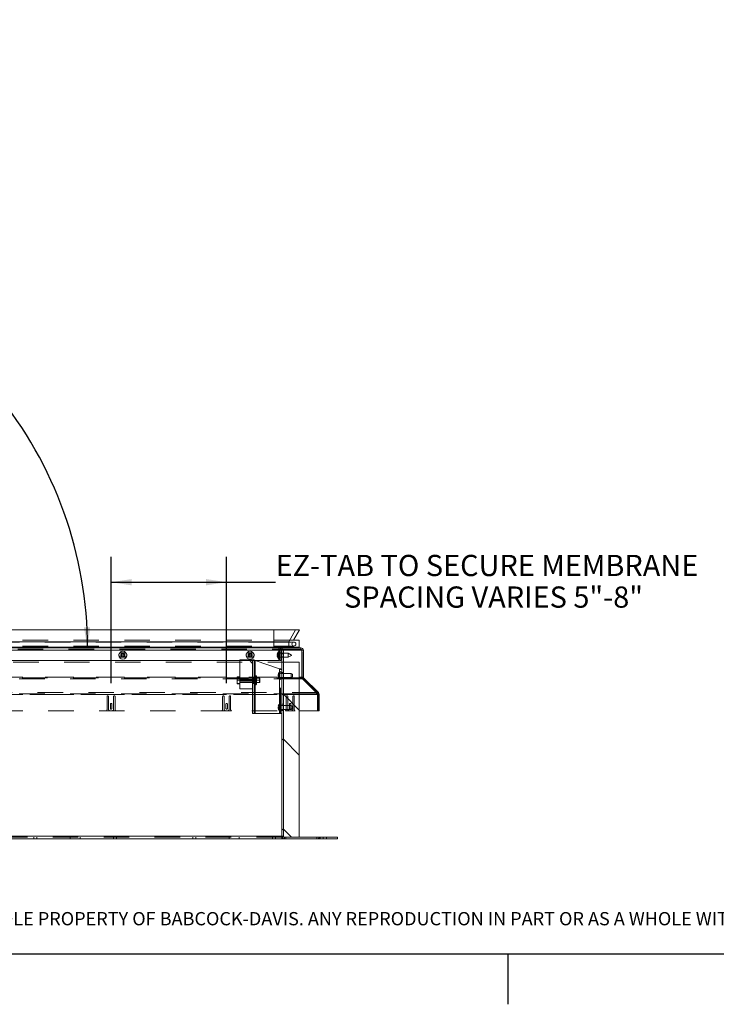
# Paper-space layout 'Top Level(2)' of a CAD drawing. Units: inches. Extents: x 0.1 to 10.8, y 0.2 to 8.4.
# Drawn here: x 3.6 to 6.3, y 0.2 to 4.1 of the extents above; entities that cross this region are included whole.
import ezdxf

# ---------------------------------------------------------------- set-up
doc = ezdxf.new("R2010")
doc.units = ezdxf.units.IN
doc.header["$MEASUREMENT"] = 0
doc.linetypes.add('HIDDEN', pattern=[0.075, 0.05, -0.025])
doc.layers.add('BABCOCK', color=7, linetype='Continuous')
doc.layers.add('FORMAT', color=7, linetype='Continuous')
doc.styles.add('SLDTEXTSTYLE0', font='TXT', dxfattribs={"width": 0.75})
doc.styles.add('SLDTEXTSTYLE1', font='TXT', dxfattribs={"width": 0.605})
doc.dimstyles.new('SLDDIMSTYLE5', dxfattribs={"dimtxt": 0.080892, "dimasz": 0.080892, "dimexe": 0, "dimexo": 0.0625, "dimgap": 0.020223, "dimtad": 0, "dimtih": 1, "dimtoh": 1, "dimlfac": 16, "dimrnd": 1e-09, "dimzin": 12, "dimdsep": 46, "dimtxsty": 'SLDTEXTSTYLE1', "dimsah": 1, "dimcen": 0.09, "dimadec": 0, "dimazin": 3, "dimtfac": 1, "dimtofl": 0, "dimtmove": 0, "dimatfit": 3, "dimfxl": 0, "dimfrac": 2, "dimtolj": 1, "dimtzin": 12, "dimarcsym": 0})
doc.dimstyles.new('SLDDIMSTYLE8', dxfattribs={"dimtxt": 0.080892, "dimasz": 0.080892, "dimexe": 0, "dimexo": 0.0625, "dimgap": 0.020223, "dimtad": 0, "dimtih": 1, "dimtoh": 1, "dimdec": 4, "dimlfac": 16, "dimzin": 12, "dimdsep": 46, "dimtxsty": 'SLDTEXTSTYLE1', "dimsah": 1, "dimcen": 0.09, "dimadec": 0, "dimazin": 3, "dimtfac": 1, "dimtdec": 0, "dimtofl": 0, "dimtmove": 0, "dimatfit": 3, "dimfxl": 0, "dimfrac": 2, "dimtolj": 1, "dimtzin": 12, "dimarcsym": 0})

# ---------------------------------------------------------------- blocks, each defined once
blk = doc.blocks.new('SW_NOTE_31')
at = {"layer": 'BABCOCK', "color": 0, "insert": (0, 0.0671), "char_height": 0.0520833, "attachment_point": 1, "style": 'SLDTEXTSTYLE0'}
blk.add_mtext('PROPRIETARY AND CONFIDENTIAL: THE INFORMATION CONTAINED IN THIS DRAWING IS THE SOLE PROPERTY OF BABCOCK-DAVIS. ANY REPRODUCTION IN PART OR AS A WHOLE WITHOUT THE', dxfattribs=at)
blk = doc.blocks.new('*D46')
at = {"layer": 'FORMAT', "color": 8}
for p, q in [((3.9205, 1.4571), (3.9205, 1.9536)), ((4.3745, 1.4571), (4.3745, 1.9536)), ((3.9205, 1.8536), (4.3745, 1.8536)), ((4.3745, 1.8536), (4.5669, 1.8536))]:
    blk.add_line(p, q, dxfattribs=at)
for points in [[(3.9205, 1.8536), (4.0014, 1.8412), (4.0014, 1.866)], [(4.3745, 1.8536), (4.2936, 1.866), (4.2936, 1.8412)]]:
    blk.add_solid(points, dxfattribs=at)
at = {"layer": 'FORMAT', "color": 8, "char_height": 0.083333, "attachment_point": 1, "style": 'SLDTEXTSTYLE1'}
for s, insert in [('EZ-TAB TO SECURE MEMBRANE', (4.5669, 1.961, 0.0002)), ('SPACING VARIES 5"-8"', (4.8361, 1.8368, 0.0002))]:
    blk.add_mtext(s, dxfattribs=dict(at, insert=insert))
blk = doc.blocks.new('*D47')
at = {"layer": 'FORMAT', "color": 8}
for start, end in [(45.6432, 85), (0, 39.5076)]:
    blk.add_arc((2.252, 1.5957), 1.5761, start, end, dxfattribs=at)
for points in [[(2.3893, 3.1658), (2.4683, 3.1443), (2.4711, 3.169)], [(3.8281, 1.5957), (3.8385, 1.6769), (3.8136, 1.6762)]]:
    blk.add_solid(points, dxfattribs=at)
at = {"layer": 'FORMAT', "color": 8, "insert": (3.293, 2.7058, 0.0002), "char_height": 0.08333, "attachment_point": 1, "style": 'SLDTEXTSTYLE1'}
blk.add_mtext('85°', dxfattribs=at)

psp = doc.layouts.new('Top Level(2)')

# ---------------------------------------------------------------- hatches: boundary and pattern name
at = {"linetype": 'Continuous', "lineweight": 0}
h = psp.add_hatch(dxfattribs=at)
h.set_pattern_fill('ANSI32', style=0)
h.paths.add_polyline_path([(4.6604774, 1.6659827), (4.6448524, 1.6659827), (4.6182725, 1.6199451), (4.6182725, 1.5984827), (4.62296, 1.5984827), (4.62296, 1.5956702), (4.65421, 1.5956702), (4.65421, 1.5984827), (4.6588975, 1.5984827), (4.6588975, 1.6253577), (4.6370225, 1.6253577)], flags=0)
edge = h.paths.add_edge_path(flags=0)
edge.add_arc((4.638585, 1.610514), 0.0078125, 0, 360)
h = psp.add_hatch(dxfattribs=at)
h.set_pattern_fill('ANSI32', angle=90, style=0)
edge = h.paths.add_edge_path(flags=0)
edge.add_arc((4.5919288, 1.5859202), 0.004125, 90, 180, ccw=False)
edge.add_line((4.5919288, 1.5900452), (4.6661788, 1.5900452))
edge.add_arc((4.6661788, 1.5859202), 0.004125, 0, 90, ccw=False)
edge.add_line((4.6703038, 1.5859202), (4.6703038, 1.4803338))
edge.add_arc((4.6800538, 1.4803338), 0.00975, 180, 225)
edge.add_line((4.6731595, 1.4734395), (4.7309674, 1.4156316))
edge.add_arc((4.7280506, 1.4127148), 0.004125, 0, 45, ccw=False)
edge.add_line((4.7321756, 1.4127148), (4.7321756, 1.3477759))
edge.add_line((4.7321756, 1.3477759), (4.7378006, 1.3477759))
edge.add_line((4.7378006, 1.3477759), (4.7378006, 1.4127148))
edge.add_arc((4.7280506, 1.4127148), 0.00975, 360, 405)
edge.add_line((4.7349449, 1.4196091), (4.6771369, 1.477417))
edge.add_arc((4.6800538, 1.4803338), 0.004125, 180, 225, ccw=False)
edge.add_line((4.6759288, 1.4803338), (4.6759288, 1.5859202))
edge.add_arc((4.6661788, 1.5859202), 0.00975, 0, 90)
edge.add_line((4.6661788, 1.5956702), (4.5919288, 1.5956702))
edge.add_arc((4.5919288, 1.5859202), 0.00975, 90, 180)
edge.add_line((4.5821788, 1.5859202), (4.5821788, 1.5456702))
edge.add_line((4.5821788, 1.5456702), (4.5878038, 1.5456702))
edge.add_line((4.5878038, 1.5456702), (4.5878038, 1.5859202))
h = psp.add_hatch(dxfattribs=at)
h.set_pattern_fill('ANSI32', style=0)
edge = h.paths.add_edge_path(flags=0)
edge.add_line((4.59171, 1.5900452), (4.59171, 0.8554202))
edge.add_arc((4.60146, 0.8554202), 0.00975, 180, 270)
edge.add_line((4.60146, 0.8456702), (4.81046, 0.8456702))
edge.add_line((4.81046, 0.8456702), (4.81046, 0.8512952))
edge.add_line((4.81046, 0.8512952), (4.60146, 0.8512952))
edge.add_arc((4.60146, 0.8554202), 0.004125, 180, 270, ccw=False)
edge.add_line((4.597335, 0.8554202), (4.597335, 1.5900452))
edge.add_line((4.597335, 1.5900452), (4.59171, 1.5900452))
h = psp.add_hatch(dxfattribs=at)
h.set_pattern_fill('ANSI32', angle=90, style=0)
h.paths.add_polyline_path([(4.4267288, 1.5482419), (4.4267288, 1.4719652), (4.4767288, 1.4719652), (4.4767288, 1.5482419)], flags=0)
h = psp.add_hatch(dxfattribs=at)
h.set_pattern_fill('ANSI32', style=0)
h.paths.add_polyline_path([(4.482335, 1.5482419), (4.4767288, 1.5482419), (4.4767288, 1.4781487), (4.482335, 1.4781487)], flags=0)
h = psp.add_hatch(dxfattribs=at)
h.set_pattern_fill('ANSI32', angle=90, style=0)
h.paths.add_polyline_path([(4.659835, 1.5387952), (4.597335, 1.5387952), (4.597335, 0.8512952), (4.659835, 0.8512952)], flags=0)
h = psp.add_hatch(dxfattribs=at)
h.set_pattern_fill('ANSI32', style=0)
edge = h.paths.add_edge_path(flags=0)
edge.add_line((4.4267288, 1.4682419), (4.4267288, 1.4811221))
edge.add_line((4.4267288, 1.4811221), (4.4169665, 1.4811221))
edge.add_spline(control_points=[(4.4169665, 1.4811221), (4.4169597, 1.481108), (4.4169528, 1.4810939), (4.4169459, 1.4810798), (4.4166817, 1.4805383), (4.4164214, 1.479995), (4.4161663, 1.4794492)], knot_values=[0.003147635, 0.003147635, 0.003147635, 0.003147635, 0.003166763, 0.003166763, 0.003166763, 0.003901403, 0.003901403, 0.003901403, 0.003901403], weights=[1, 1, 1, 1, 1, 1, 1], degree=3, periodic=0)
edge.add_line((4.4161663, 1.4794492), (4.4161663, 1.4570346))
edge.add_spline(control_points=[(4.4161663, 1.4570346), (4.416428, 1.4564746), (4.4166953, 1.4559171), (4.4169665, 1.4553617)], knot_values=[0.003174437, 0.003174437, 0.003174437, 0.003174437, 0.003926283, 0.003926283, 0.003926283, 0.003926283], weights=[1, 1, 1, 1], degree=3, periodic=0)
edge.add_line((4.4169665, 1.4553617), (4.4267288, 1.4553617))
edge.add_line((4.4267288, 1.4553617), (4.4267288, 1.4682419))
h = psp.add_hatch(dxfattribs=at)
h.set_pattern_fill('ANSI32', angle=90, style=0)
edge = h.paths.add_edge_path(flags=0)
edge.add_spline(control_points=[(4.4921006, 1.4815882), (4.4920992, 1.4815899), (4.4920979, 1.4815915), (4.4920965, 1.4815931)], knot_values=[0.010712481, 0.010712481, 0.010712481, 0.010712481, 0.010715103, 0.010715103, 0.010715103, 0.010715103], weights=[1, 1, 1, 1], degree=3, periodic=0)
edge.add_line((4.4920965, 1.4815931), (4.482335, 1.4815931))
edge.add_line((4.482335, 1.4815931), (4.482335, 1.4779966))
edge.add_line((4.482335, 1.4779966), (4.4784288, 1.4779966))
edge.add_line((4.4784288, 1.4779966), (4.4784288, 1.4584871))
edge.add_line((4.4784288, 1.4584871), (4.482335, 1.4584871))
edge.add_line((4.482335, 1.4584871), (4.482335, 1.4548907))
edge.add_line((4.482335, 1.4548907), (4.4920965, 1.4548907))
edge.add_spline(control_points=[(4.4920965, 1.4548907), (4.4920979, 1.4548923), (4.4920992, 1.4548939), (4.4921006, 1.4548955)], knot_values=[0.004691571, 0.004691571, 0.004691571, 0.004691571, 0.004694179, 0.004694179, 0.004694179, 0.004694179], weights=[1, 1, 1, 1], degree=3, periodic=0)
edge.add_line((4.4921006, 1.4548955), (4.4921006, 1.4642278))
edge.add_spline(control_points=[(4.4921006, 1.4642278), (4.4919638, 1.4645366), (4.4918375, 1.4648505), (4.4917248, 1.465169), (4.4914005, 1.4660858), (4.4911909, 1.4670603), (4.4911658, 1.4680325), (4.4911444, 1.4688638), (4.4912575, 1.4697051), (4.4914733, 1.4705081), (4.4916339, 1.471106), (4.4918499, 1.47169), (4.4921006, 1.472256)], knot_values=[0.002386958, 0.002386958, 0.002386958, 0.002386958, 0.002794451, 0.002794451, 0.002794451, 0.003972445, 0.003972445, 0.003972445, 0.004976819, 0.004976819, 0.004976819, 0.005729155, 0.005729155, 0.005729155, 0.005729155], weights=[1, 1, 1, 1, 1, 1, 1, 1, 1, 1, 1, 1, 1], degree=3, periodic=0)
edge.add_line((4.4921006, 1.472256), (4.4921006, 1.4815882))
h = psp.add_hatch(dxfattribs=at)
h.set_pattern_fill('ANSI32', angle=90, style=0)
h.paths.add_polyline_path([(4.4767288, 1.4351169), (4.4767288, 1.4645185), (4.4267288, 1.4645185), (4.4267288, 1.4351169)], flags=0)
h = psp.add_hatch(dxfattribs=at)
h.set_pattern_fill('ANSI32', style=0)
h.paths.add_polyline_path([(4.4767288, 1.3380731), (4.482335, 1.3380731), (4.482335, 1.4583351), (4.4767288, 1.4583351)], flags=0)

# ---------------------------------------------------------------- linework, layer by layer
at = {"color": 7, "linetype": 'Continuous', "lineweight": 15}
for p, q in [((2.9799894, 1.6659827), (4.56046, 1.6659827)), ((4.56046, 1.6659827), (4.56046, 1.6199451)), ((4.56046, 1.6659827), (4.6448524, 1.6659827)), ((4.6182725, 1.6199451), (4.6448524, 1.6659827)), ((4.6604774, 1.6659827), (4.6370225, 1.6253577)), ((4.6448524, 1.6659827), (4.6604774, 1.6659827)), ((4.6370225, 1.6253577), (4.6588975, 1.6253577)), ((4.6588975, 1.6253577), (4.6588975, 1.5984827)), ((3.0321751, 1.6199451), (4.56046, 1.6199451)), ((3.0565035, 1.5984827), (4.56046, 1.5984827)), ((3.0596916, 1.5956702), (4.5795911, 1.5956702)), ((4.56046, 1.6199451), (4.6182725, 1.6199451)), ((4.56046, 1.6199451), (4.56046, 1.5984827)), ((4.56046, 1.5984827), (4.6182725, 1.5984827)), ((4.56046, 1.5984827), (4.56046, 1.5956702)), ((4.5795911, 1.5956702), (4.5795911, 1.5859202)), ((4.5795911, 1.5956702), (4.5919288, 1.5956702)), ((4.5795911, 1.5900452), (4.5830943, 1.5900452)), ((4.59171, 0.8554202), (4.59171, 1.5900452)), ((4.59171, 1.5900452), (4.597335, 1.5900452)), ((4.6661788, 1.5956702), (4.5919288, 1.5956702)), ((4.6661788, 1.5900452), (4.5919288, 1.5900452)), ((4.597335, 0.8554202), (4.597335, 1.5900452)), ((4.6182725, 1.5984827), (4.6182725, 1.6199451)), ((4.62296, 1.5984827), (4.6182725, 1.5984827)), ((4.62296, 1.5956702), (4.62296, 1.5984827)), ((4.65421, 1.5956702), (4.62296, 1.5956702)), ((4.6588975, 1.5984827), (4.65421, 1.5984827)), ((4.65421, 1.5984827), (4.65421, 1.5956702)), ((4.6663411, 1.5956689), (4.6663411, 1.5956702)), ((4.6663411, 1.5859202), (4.6663411, 1.590042)), ((3.958591, 1.5666077), (3.9626505, 1.5689515)), ((3.9626505, 1.564264), (3.958591, 1.5666077)), ((3.9626505, 1.573639), (3.96671, 1.5712952)), ((3.96671, 1.5619202), (3.9626505, 1.5595765)), ((3.96671, 1.5712952), (3.9707695, 1.573639)), ((3.9707695, 1.5595765), (3.96671, 1.5619202)), ((3.9707695, 1.5689515), (3.974829, 1.5666077)), ((3.974829, 1.5666077), (3.9707695, 1.564264)), ((4.4267288, 1.5482419), (4.4767288, 1.5482419)), ((4.4267288, 1.5482419), (4.4267288, 1.4719652)), ((4.458591, 1.5666077), (4.4626505, 1.5689515)), ((4.4626505, 1.564264), (4.458591, 1.5666077)), ((4.4626505, 1.573639), (4.46671, 1.5712952)), ((4.46671, 1.5619202), (4.4626505, 1.5595765)), ((4.46671, 1.5712952), (4.4707695, 1.573639)), ((4.4707695, 1.5595765), (4.46671, 1.5619202)), ((4.4707695, 1.5689515), (4.474829, 1.5666077)), ((4.474829, 1.5666077), (4.4707695, 1.564264)), ((4.4767288, 1.5482419), (4.4767288, 1.4719652)), ((4.482335, 1.5482419), (4.4767288, 1.5482419)), ((4.4767288, 1.5482419), (4.4767288, 1.4781487)), ((4.482335, 1.5482419), (4.482335, 1.4781487)), ((4.5745812, 1.5747267), (4.5737076, 1.5706672)), ((4.5745812, 1.5706672), (4.5737076, 1.5666077)), ((4.5737076, 1.5666077), (4.5745812, 1.5625482)), ((4.5737076, 1.5625482), (4.5745812, 1.5584888)), ((4.5795911, 1.5859202), (4.5795911, 1.5808903)), ((4.5795911, 1.5523252), (4.5795911, 1.5456702)), ((4.5821788, 1.5859202), (4.5821788, 1.5456702)), ((4.5878038, 1.5859202), (4.5878038, 1.5456702)), ((4.59171, 1.5744202), (4.5878038, 1.5744202)), ((4.5878038, 1.5587952), (4.59171, 1.5587952)), ((4.6165538, 1.5744202), (4.597335, 1.5744202)), ((4.597335, 1.5587952), (4.6165538, 1.5587952)), ((4.6290538, 1.5672034), (4.6165538, 1.5744202)), ((4.6165538, 1.5666077), (4.6165538, 1.5744202)), ((4.6165538, 1.5587952), (4.6165538, 1.5666077)), ((4.6165538, 1.5587952), (4.6290538, 1.5660121)), ((4.6290538, 1.5672034), (4.6290538, 1.5666077)), ((4.6290538, 1.5666077), (4.6290538, 1.5660121)), ((4.6703038, 1.5859202), (4.6663411, 1.5859202)), ((4.6703038, 1.4803338), (4.6703038, 1.5859202)), ((4.6759288, 1.4803338), (4.6759288, 1.5859202)), ((4.4267288, 1.5456702), (3.1163687, 1.5456702)), ((4.5795911, 1.5456702), (4.4858192, 1.5456702)), ((4.5821975, 1.5135343), (4.4862413, 1.5454749)), ((4.5878038, 1.5456702), (4.5821788, 1.5456702)), ((4.5821975, 1.3380731), (4.5821975, 1.5135343)), ((4.597335, 1.5387952), (4.597335, 0.8512952)), ((4.597335, 1.5387952), (4.659835, 1.5387952)), ((4.659835, 1.5387952), (4.659835, 0.8512952)), ((4.4161663, 1.4817184), (4.4161663, 1.4794492)), ((4.4161663, 1.4794492), (4.4161663, 1.4570346)), ((4.4171586, 1.4817184), (4.4169665, 1.4811221)), ((4.4169665, 1.4811221), (4.4267288, 1.4811221)), ((4.4171586, 1.4817184), (4.4267288, 1.4817184)), ((4.4267288, 1.4811221), (4.4267288, 1.4682419)), ((4.4267288, 1.4719652), (4.4767288, 1.4719652)), ((4.482335, 1.4781487), (4.4767288, 1.4781487)), ((4.4784288, 1.4763669), (4.4767288, 1.4763669)), ((4.4784288, 1.4779966), (4.4784288, 1.4584871)), ((4.4784288, 1.4779966), (4.482335, 1.4779966)), ((4.482335, 1.4862841), (4.4896834, 1.4862841)), ((4.482335, 1.4815931), (4.482335, 1.4779966)), ((4.482335, 1.4815931), (4.4920965, 1.4815931)), ((4.4921006, 1.4838669), (4.4896834, 1.4862841)), ((4.4920965, 1.4815931), (4.4921006, 1.4817735)), ((4.4920965, 1.4815931), (4.4921006, 1.4815882)), ((4.4921006, 1.4838669), (4.4921006, 1.4817735)), ((4.4921006, 1.4817735), (4.4921006, 1.4815882)), ((4.4921006, 1.4815882), (4.4921006, 1.472256)), ((4.5042288, 1.4763669), (4.4921006, 1.4763669)), ((4.5048538, 1.476006), (4.5042288, 1.4763669)), ((4.5042288, 1.4682419), (4.5042288, 1.4763669)), ((4.5048538, 1.476006), (4.5048538, 1.4682419)), ((4.6713411, 1.4734395), (4.6713411, 1.4759575)), ((4.6731595, 1.4734395), (4.6713411, 1.4734395)), ((4.6731595, 1.4734395), (4.7309674, 1.4156316)), ((4.6771369, 1.477417), (4.7349449, 1.4196091)), ((4.4169665, 1.4553617), (4.4161663, 1.4570346)), ((4.4161663, 1.4570346), (4.4161663, 1.4547653)), ((4.4267288, 1.4553617), (4.4169665, 1.4553617)), ((4.4169665, 1.4553617), (4.4171586, 1.4547653)), ((4.4171586, 1.4547653), (4.4267288, 1.4547653)), ((4.4267288, 1.4682419), (4.4267288, 1.4553617)), ((4.5042288, 1.4682419), (4.4267288, 1.4682419)), ((4.4767288, 1.4645185), (4.4267288, 1.4645185)), ((4.4267288, 1.4645185), (4.4267288, 1.4351169)), ((4.4767288, 1.4351169), (4.4267288, 1.4351169)), ((4.4767288, 1.4645185), (4.4767288, 1.4351169)), ((4.4767288, 1.4601169), (4.4784288, 1.4601169)), ((4.4767288, 1.4583351), (4.482335, 1.4583351)), ((4.4767288, 1.4583351), (4.4767288, 1.3380731)), ((4.482335, 1.4584871), (4.4784288, 1.4584871)), ((4.482335, 1.4584871), (4.482335, 1.4548907)), ((4.482335, 1.4583351), (4.482335, 1.3380731)), ((4.4920965, 1.4548907), (4.482335, 1.4548907)), ((4.482335, 1.4501997), (4.4896834, 1.4501997)), ((4.4896834, 1.4501997), (4.4921006, 1.4526169)), ((4.4921006, 1.4548955), (4.4920965, 1.4548907)), ((4.4921006, 1.4547102), (4.4920965, 1.4548907)), ((4.4921006, 1.4642278), (4.4921006, 1.4548955)), ((4.4921006, 1.4601169), (4.5042288, 1.4601169)), ((4.4921006, 1.4548955), (4.4921006, 1.4547102)), ((4.4921006, 1.4547102), (4.4921006, 1.4526169)), ((4.5042288, 1.4601169), (4.5042288, 1.4682419)), ((4.5042288, 1.4601169), (4.5048538, 1.4604777)), ((4.5048538, 1.4682419), (4.5048538, 1.4604777)), ((4.73171, 1.4127148), (4.73171, 1.4146185)), ((4.7321756, 1.4127148), (4.73171, 1.4127148)), ((4.7321756, 1.3477759), (4.7321756, 1.4127148)), ((4.7378006, 1.3477759), (4.7378006, 1.4127148)), ((4.4767288, 1.3380731), (4.482335, 1.3380731)), ((4.4862413, 1.3380731), (4.482335, 1.3380731)), ((4.5821975, 1.3380731), (4.4862413, 1.3380731)), ((4.59171, 1.3380731), (4.5821975, 1.3380731)), ((4.659835, 1.3477759), (4.7321756, 1.3477759)), ((4.7321756, 1.3477759), (4.7378006, 1.3477759)), ((2.34171, 0.8554202), (4.59171, 0.8554202)), ((4.59171, 0.8554202), (4.59171, 0.8456702)), ((4.5926256, 0.8512952), (4.59171, 0.8512952)), ((4.659835, 0.8512952), (4.597335, 0.8512952)), ((4.60146, 0.8512952), (4.81046, 0.8512952)), ((4.81046, 0.8456702), (4.81046, 0.8512952)), ((4.59171, 0.8456702), (2.34171, 0.8456702)), ((4.59171, 0.8456702), (4.60146, 0.8456702)), ((4.60146, 0.8456702), (4.81046, 0.8456702))]:
    psp.add_line(p, q, dxfattribs=at)
at = {"color": 7, "linetype": 'HIDDEN', "lineweight": 0}
for p, q in [((4.56046, 1.6253577), (4.56046, 1.6659827)), ((2.37296, 1.6253577), (4.56046, 1.6253577)), ((4.56046, 1.5984827), (4.56046, 1.6253577)), ((4.56046, 1.6253577), (4.6370225, 1.6253577)), ((2.3538289, 1.5900452), (4.5795911, 1.5900452)), ((4.56046, 1.6183265), (2.37296, 1.6183265)), ((2.37296, 1.6027015), (4.56046, 1.6027015)), ((4.638585, 1.6183265), (4.56046, 1.6183265)), ((4.56046, 1.6183265), (4.56046, 1.6028202)), ((4.56046, 1.6027015), (4.638585, 1.6027015)), ((4.56046, 1.5956702), (4.56046, 1.5984827)), ((4.5830943, 1.5900452), (4.59171, 1.5900452)), ((4.5919288, 1.5900452), (4.5919288, 1.5956702)), ((4.5920911, 1.5900452), (4.5920911, 1.5956702)), ((4.62296, 1.5984827), (4.65421, 1.5984827)), ((4.6661788, 1.5900452), (4.6661788, 1.5956702)), ((4.6663411, 1.5956702), (4.6661788, 1.5956702)), ((4.6663411, 1.5900452), (4.6661788, 1.5900452)), ((4.6663411, 1.5900452), (4.6663411, 1.5956689)), ((4.6663411, 1.590042), (4.6663411, 1.5900452)), ((2.2670789, 1.5859202), (4.6663411, 1.5859202)), ((2.336085, 1.5859202), (4.597335, 1.5859202)), ((4.5795911, 1.5859202), (2.3538289, 1.5859202)), ((3.973585, 1.5763265), (3.959835, 1.5763265)), ((3.959835, 1.558764), (3.973585, 1.558764)), ((4.473585, 1.5763265), (4.459835, 1.5763265)), ((4.459835, 1.558764), (4.473585, 1.558764)), ((4.5737076, 1.5706672), (4.5745812, 1.5747267)), ((4.5798663, 1.5666077), (4.5737076, 1.5666077)), ((4.5745812, 1.5584888), (4.5737076, 1.5625482)), ((4.5798663, 1.5747267), (4.5745812, 1.5747267)), ((4.5798663, 1.5706672), (4.5745812, 1.5706672)), ((4.5798663, 1.5625482), (4.5745812, 1.5625482)), ((4.5798663, 1.5584888), (4.5745812, 1.5584888)), ((4.5795911, 1.5808903), (4.5795911, 1.5523252)), ((4.5798663, 1.5706672), (4.5798663, 1.5747267)), ((4.5798663, 1.5666077), (4.5798663, 1.5706672)), ((4.5798663, 1.5625482), (4.5798663, 1.5666077)), ((4.5798663, 1.5584888), (4.5798663, 1.5625482)), ((4.5878038, 1.5859202), (4.5821788, 1.5859202)), ((4.5878038, 1.5763265), (4.5821788, 1.5763265)), ((4.5878038, 1.5744202), (4.5821788, 1.5744202)), ((4.5821788, 1.5587952), (4.5878038, 1.5587952)), ((4.5878038, 1.558764), (4.5821788, 1.558764)), ((4.597335, 1.5744202), (4.59171, 1.5744202)), ((4.597335, 1.5724827), (4.59171, 1.5724827)), ((4.59171, 1.5607327), (4.597335, 1.5607327)), ((4.59171, 1.5587952), (4.597335, 1.5587952)), ((4.6703038, 1.5859202), (4.6759288, 1.5859202)), ((4.6713411, 1.4803338), (4.6713411, 1.5859202)), ((2.336085, 1.5387952), (4.597335, 1.5387952)), ((4.4858192, 1.5456702), (4.4267288, 1.5456702)), ((4.4862413, 1.3380731), (4.4862413, 1.5454749)), ((4.5821975, 1.3380731), (4.5821975, 1.5135343)), ((4.5861038, 1.3380731), (4.5861038, 1.5107673)), ((4.59171, 1.5107673), (4.5861038, 1.5107673)), ((4.6595225, 1.5387952), (4.6595225, 0.8512952)), ((2.2620789, 1.4803338), (4.6713411, 1.4803338)), ((4.6713411, 1.477417), (2.2620789, 1.477417)), ((2.273585, 1.4803338), (4.659835, 1.4803338)), ((4.659835, 1.4734395), (2.273585, 1.4734395)), ((4.4161663, 1.4777189), (4.4171586, 1.4817184)), ((4.4767288, 1.4771794), (4.4267288, 1.4771794)), ((4.4767288, 1.4763669), (4.4267288, 1.4763669)), ((4.482335, 1.4810544), (4.4767288, 1.4810544)), ((4.4767288, 1.4719652), (4.4767288, 1.4645185)), ((4.4784288, 1.4779966), (4.4784288, 1.4809372)), ((4.482335, 1.4809372), (4.4784288, 1.4809372)), ((4.4921006, 1.4763669), (4.4784288, 1.4763669)), ((4.4908506, 1.4760544), (4.4784288, 1.4760544)), ((4.482335, 1.4781487), (4.482335, 1.4583351)), ((4.482335, 1.477263), (4.4896834, 1.477263)), ((4.4862413, 1.4501997), (4.4862413, 1.4862841)), ((4.4921006, 1.4773044), (4.4908506, 1.4760544)), ((4.4908506, 1.4760544), (4.4908506, 1.4604294)), ((4.4921006, 1.472256), (4.4921006, 1.4641946)), ((4.5785062, 1.4950392), (4.5776326, 1.4909797)), ((4.5776326, 1.4909797), (4.5785062, 1.4950392)), ((4.5785062, 1.4909797), (4.5776326, 1.4869202)), ((4.5776326, 1.4869202), (4.5785062, 1.4828607)), ((4.5837913, 1.4869202), (4.5776326, 1.4869202)), ((4.5776326, 1.4828607), (4.5785062, 1.4788013)), ((4.5785062, 1.4788013), (4.5776326, 1.4828607)), ((4.5837913, 1.4950392), (4.5785062, 1.4950392)), ((4.5837913, 1.4909797), (4.5785062, 1.4909797)), ((4.5837913, 1.4828607), (4.5785062, 1.4828607)), ((4.5837913, 1.4788013), (4.5785062, 1.4788013)), ((4.5837913, 1.4909797), (4.5837913, 1.4950392)), ((4.5837913, 1.4869202), (4.5837913, 1.4909797)), ((4.5837913, 1.4828607), (4.5837913, 1.4869202)), ((4.5837913, 1.4788013), (4.5837913, 1.4828607)), ((4.5861038, 1.4995173), (4.59171, 1.4995173)), ((4.59171, 1.4957015), (4.5861038, 1.4957015)), ((4.6282913, 1.4947327), (4.5861038, 1.4947327)), ((4.5861038, 1.4791077), (4.6282913, 1.4791077)), ((4.5861038, 1.478139), (4.59171, 1.478139)), ((4.597335, 1.499139), (4.59171, 1.499139)), ((4.59171, 1.4747015), (4.597335, 1.4747015)), ((4.6282913, 1.4791077), (4.6282913, 1.4947327)), ((4.6329788, 1.4920264), (4.6282913, 1.4947327)), ((4.6282913, 1.4791077), (4.6329788, 1.4818141)), ((4.6329788, 1.4920264), (4.6329788, 1.4818141)), ((4.6703038, 1.4803338), (4.6759288, 1.4803338)), ((4.6703038, 1.4803338), (4.6713411, 1.4803338)), ((4.6713411, 1.4759575), (4.6713411, 1.4803338)), ((4.6744661, 1.477417), (4.6713411, 1.477417)), ((4.6731595, 1.4734395), (4.6771369, 1.477417)), ((4.6744661, 1.4734395), (4.6731595, 1.4734395)), ((4.6744661, 1.4734395), (4.6744661, 1.477417)), ((4.73171, 1.4196091), (4.6744661, 1.477417)), ((4.73171, 1.4156316), (4.6744661, 1.4734395)), ((4.4161663, 1.4642424), (4.4171586, 1.4682419)), ((4.4171586, 1.4682419), (4.4267288, 1.4682419)), ((4.4267288, 1.4601169), (4.4767288, 1.4601169)), ((4.4267288, 1.4593044), (4.4767288, 1.4593044)), ((4.4767288, 1.4554294), (4.482335, 1.4554294)), ((4.4784288, 1.4604294), (4.4908506, 1.4604294)), ((4.4784288, 1.4601169), (4.4921006, 1.4601169)), ((4.4784288, 1.4555466), (4.4784288, 1.4584871)), ((4.4784288, 1.4555466), (4.482335, 1.4555466)), ((4.482335, 1.4592208), (4.4896834, 1.4592208)), ((4.4908506, 1.4604294), (4.4921006, 1.4591794)), ((4.4921006, 1.4547102), (4.4915807, 1.4529396)), ((4.73171, 1.4196091), (2.20171, 1.4196091)), ((2.20171, 1.4127148), (4.73171, 1.4127148)), ((4.659835, 1.4156316), (2.273585, 1.4156316)), ((2.273585, 1.4127148), (4.659835, 1.4127148)), ((3.904835, 1.3540884), (3.904835, 1.4044009)), ((3.91046, 1.4044009), (3.91046, 1.3547134)), ((3.93046, 1.3547134), (3.93046, 1.4044009)), ((3.936085, 1.4044009), (3.936085, 1.3540884)), ((4.3588975, 1.3540884), (4.3588975, 1.4044009)), ((4.3645225, 1.4044009), (4.3645225, 1.3547134)), ((4.3845225, 1.3547134), (4.3845225, 1.4044009)), ((4.3901475, 1.4044009), (4.3901475, 1.3540884)), ((4.6088975, 1.3540884), (4.6088975, 1.4044009)), ((4.6145225, 1.4044009), (4.6145225, 1.3547134)), ((4.6345225, 1.3547134), (4.6345225, 1.4044009)), ((4.6401475, 1.4044009), (4.6401475, 1.3540884)), ((4.7309674, 1.4156316), (4.7349449, 1.4196091)), ((4.73171, 1.4156316), (4.7309674, 1.4156316)), ((4.73171, 1.4156316), (4.73171, 1.4196091)), ((4.73171, 1.4146185), (4.73171, 1.4156316)), ((4.7321756, 1.4127148), (4.7378006, 1.4127148)), ((4.7378006, 1.4072134), (4.7321756, 1.4072134)), ((4.7321756, 1.4044009), (4.7378006, 1.4044009)), ((4.7338975, 1.3477759), (4.7338975, 1.4127148)), ((3.9176475, 1.3570571), (3.9176475, 1.3748696)), ((3.9232725, 1.3748696), (3.9232725, 1.3570571)), ((4.37171, 1.3570571), (4.37171, 1.3748696)), ((4.377335, 1.3748696), (4.377335, 1.3570571)), ((4.5785062, 1.3700392), (4.5776326, 1.3659797)), ((4.5776326, 1.3659797), (4.5785062, 1.3700392)), ((4.5785062, 1.3659797), (4.5776326, 1.3619202)), ((4.5776326, 1.3619202), (4.5785062, 1.3578607)), ((4.5837913, 1.3619202), (4.5776326, 1.3619202)), ((4.5776326, 1.3578607), (4.5785062, 1.3538013)), ((4.5785062, 1.3538013), (4.5776326, 1.3578607)), ((4.5837913, 1.3700392), (4.5785062, 1.3700392)), ((4.5837913, 1.3659797), (4.5785062, 1.3659797)), ((4.5837913, 1.3578607), (4.5785062, 1.3578607)), ((4.5837913, 1.3659797), (4.5837913, 1.3700392)), ((4.5837913, 1.3619202), (4.5837913, 1.3659797)), ((4.5837913, 1.3578607), (4.5837913, 1.3619202)), ((4.5837913, 1.3538013), (4.5837913, 1.3578607)), ((4.59171, 1.3707015), (4.5861038, 1.3707015)), ((4.6282913, 1.3697327), (4.5861038, 1.3697327)), ((4.5861038, 1.3541077), (4.6282913, 1.3541077)), ((4.597335, 1.374139), (4.59171, 1.374139)), ((4.62171, 1.3570571), (4.62171, 1.3748696)), ((4.627335, 1.3748696), (4.627335, 1.3570571)), ((4.6282913, 1.3541077), (4.6282913, 1.3697327)), ((4.6329788, 1.3670264), (4.6282913, 1.3697327)), ((4.6282913, 1.3541077), (4.6329788, 1.3568141)), ((4.6329788, 1.3670264), (4.6329788, 1.3568141)), ((4.7378006, 1.3776821), (4.7321756, 1.3776821)), ((4.7321756, 1.3748696), (4.7378006, 1.3748696)), ((4.7321756, 1.3570571), (4.7378006, 1.3570571)), ((4.7321756, 1.3547134), (4.7378006, 1.3547134)), ((4.7321756, 1.3542446), (4.7378006, 1.3542446)), ((4.7321756, 1.3540884), (4.7378006, 1.3540884)), ((2.273585, 1.3477759), (4.659835, 1.3477759)), ((3.9397437, 1.3484009), (3.9011763, 1.3484009)), ((3.91671, 1.3484634), (3.92421, 1.3484634)), ((4.3938062, 1.3484009), (4.3552388, 1.3484009)), ((4.3707725, 1.3484634), (4.3782725, 1.3484634)), ((4.5837913, 1.3538013), (4.5785062, 1.3538013)), ((4.5861038, 1.353139), (4.59171, 1.353139)), ((4.59171, 1.3493231), (4.5861038, 1.3493231)), ((4.59171, 1.3497015), (4.597335, 1.3497015)), ((4.6438062, 1.3484009), (4.6052388, 1.3484009)), ((4.6207725, 1.3484634), (4.6282725, 1.3484634)), ((4.7321756, 1.3484634), (4.7378006, 1.3484634)), ((4.7321756, 1.3484009), (4.7378006, 1.3484009)), ((2.34171, 0.8554202), (4.59171, 0.8554202)), ((4.59171, 0.8512952), (2.34171, 0.8512952)), ((3.617085, 0.8512952), (3.617085, 0.8456702)), ((3.628835, 0.8456702), (3.628835, 0.8512952)), ((3.7596788, 0.8512952), (3.7596788, 0.8456702)), ((3.7987413, 0.8456702), (3.7987413, 0.8512952)), ((3.929585, 0.8512952), (3.929585, 0.8456702)), ((3.941335, 0.8456702), (3.941335, 0.8512952)), ((4.242085, 0.8512952), (4.242085, 0.8456702)), ((4.253835, 0.8456702), (4.253835, 0.8512952)), ((4.3846788, 0.8512952), (4.3846788, 0.8456702)), ((4.4237413, 0.8456702), (4.4237413, 0.8512952)), ((4.554585, 0.8512952), (4.554585, 0.8456702)), ((4.566335, 0.8456702), (4.566335, 0.8512952)), ((4.597335, 0.8554202), (4.59171, 0.8554202)), ((4.597335, 0.8512952), (4.5926256, 0.8512952)), ((4.60146, 0.8512952), (4.60146, 0.8456702)), ((4.6076475, 0.8456702), (4.6076475, 0.8512952)), ((4.7284288, 0.8512952), (4.7284288, 0.8456702)), ((4.742085, 0.8512952), (4.742085, 0.8456702)), ((4.753835, 0.8456702), (4.753835, 0.8512952)), ((4.7674913, 0.8456702), (4.7674913, 0.8512952))]:
    psp.add_line(p, q, dxfattribs=at)
at = {"color": 8, "linetype": 'Continuous', "lineweight": 15}
for p, q in [((4.5795911, 1.5859202), (3.0707437, 1.5859202)), ((4.597335, 1.5859202), (4.6663411, 1.5859202)), ((4.4862413, 1.4862841), (4.4862413, 1.5454749)), ((4.659835, 1.4803338), (4.6703038, 1.4803338)), ((4.6713411, 1.4734395), (4.659835, 1.4734395)), ((4.4862413, 1.3380731), (4.4862413, 1.4501997)), ((4.7309674, 1.4156316), (4.659835, 1.4156316)), ((4.659835, 1.4127148), (4.73171, 1.4127148))]:
    psp.add_line(p, q, dxfattribs=at)
at = {"color": 8, "linetype": 'Continuous', "lineweight": 0}
psp.add_line((10.629927, 0.3920732), (0.329927, 0.3920732), dxfattribs=at)
at = {"color": 7, "linetype": 'Continuous', "lineweight": 15, "flags": 128}
for points in [[(3.9516071, 1.5706132), (3.9511872, 1.5690701), (3.9510861, 1.5667923)], [(3.9823339, 1.5667923), (3.9822329, 1.5690701), (3.9818129, 1.5706132)], [(4.4516071, 1.5706132), (4.4511872, 1.5690701), (4.4510861, 1.5667923)], [(4.4823339, 1.5667923), (4.4822329, 1.5690701), (4.4818129, 1.5706132)]]:
    psp.add_lwpolyline(points, dxfattribs=at)
at = {"color": 7, "linetype": 'Continuous', "lineweight": 15}
for centre, radius in [((4.638585, 1.610514), 0.0078125), ((3.96671, 1.5666077), 0.015625), ((4.46671, 1.5666077), 0.015625)]:
    psp.add_circle(centre, radius, dxfattribs=at)
at = {"color": 7, "linetype": 'HIDDEN', "lineweight": 0}
for centre, radius in [((3.96671, 1.5666077), 0.0078125), ((3.96671, 1.5666077), 0.005875), ((3.96671, 1.5666077), 0.0005956), ((4.46671, 1.5666077), 0.0078125), ((4.46671, 1.5666077), 0.005875), ((4.46671, 1.5666077), 0.0005956)]:
    psp.add_circle(centre, radius, dxfattribs=at)
at = {"color": 7, "linetype": 'Continuous', "lineweight": 15}
for centre, radius, start, end in [((4.5919288, 1.5859202), 0.00975, 90, 180), ((4.5919288, 1.5859202), 0.004125, 90, 180), ((4.6661788, 1.5859202), 0.00975, 0, 90), ((4.6661788, 1.5859202), 0.004125, 0, 90), ((4.5870216, 1.5634827), 0.0134053, 200.6592803, 248.8222868), ((4.5870216, 1.5697327), 0.0134053, 111.1777132, 158.4810084), ((4.6800538, 1.4803338), 0.00975, 180, 225), ((4.6800538, 1.4803338), 0.004125, 180, 225), ((4.7280506, 1.4127148), 0.004125, 360, 45), ((4.7280506, 1.4127148), 0.00975, 360, 45), ((4.60146, 0.8554202), 0.00975, 180, 270), ((4.60146, 0.8554202), 0.004125, 180, 270)]:
    psp.add_arc(centre, radius, start, end, dxfattribs=at)
at = {"color": 7, "linetype": 'HIDDEN', "lineweight": 0}
for centre, radius, start, end in [((3.959835, 1.5675452), 0.0087812, 184.9188405, 270), ((3.959835, 1.5675452), 0.0087812, 90, 159.5508275), ((3.973585, 1.5675452), 0.0087813, 20.4491725, 90), ((3.973585, 1.5675452), 0.0087813, 270, 355.0811595), ((4.459835, 1.5675452), 0.0087812, 184.9188405, 270), ((4.459835, 1.5675452), 0.0087813, 90, 159.5508275), ((4.473585, 1.5675452), 0.0087813, 20.4491725, 90), ((4.473585, 1.5675452), 0.0087813, 270, 355.0811596), ((4.5909466, 1.4837952), 0.0134053, 200.6592803, 248.8222868), ((4.5909466, 1.4900452), 0.0134053, 111.1777132, 158.4810084), ((3.9076475, 1.4044009), 0.0028125, 0, 180), ((3.9332725, 1.4044009), 0.0028125, 0, 180), ((4.36171, 1.4044009), 0.0028125, 0, 180), ((4.387335, 1.4044009), 0.0028125, 0, 180), ((4.61171, 1.4044009), 0.0028125, 0, 180), ((4.637335, 1.4044009), 0.0028125, 0, 180), ((3.898585, 1.3540884), 0.00625, 294.4946485, 0), ((3.91671, 1.3547134), 0.00625, 180, 270), ((3.92046, 1.3748696), 0.0028125, 0, 180), ((3.92046, 1.3570571), 0.0028125, 180, 0), ((3.92421, 1.3547134), 0.00625, 270, 0), ((3.942335, 1.3540884), 0.00625, 180, 245.5053515), ((4.3526475, 1.3540884), 0.00625, 294.4946485, 360), ((4.3707725, 1.3547134), 0.00625, 180, 270), ((4.3745225, 1.3748696), 0.0028125, 0, 180), ((4.3745225, 1.3570571), 0.0028125, 180, 0), ((4.3782725, 1.3547134), 0.00625, 270, 360), ((4.3963975, 1.3540884), 0.00625, 180, 245.5053515), ((4.5909466, 1.3587952), 0.0134053, 200.6592803, 248.8222868), ((4.5909466, 1.3650452), 0.0134053, 111.1777132, 158.4810084), ((4.6026475, 1.3540884), 0.00625, 294.4946485, 0), ((4.6207725, 1.3547134), 0.00625, 180, 270), ((4.6245225, 1.3748696), 0.0028125, 0, 180), ((4.6245225, 1.3570571), 0.0028125, 180, 0), ((4.6282725, 1.3547134), 0.00625, 270, 0), ((4.6463975, 1.3540884), 0.00625, 180, 245.5053515)]:
    psp.add_arc(centre, radius, start, end, dxfattribs=at)
at = {"color": 7, "linetype": 'Continuous', "lineweight": 15}
for points, knots in [([(3.9626505, 1.5689515), (3.9626505, 1.5699417), (3.9626505, 1.5715357), (3.9626505, 1.5730612), (3.9626505, 1.573639)], [0, 0, 0, 0, 0.6212275577, 1, 1, 1, 1]), ([(3.9626505, 1.5595765), (3.9626505, 1.559844), (3.9626505, 1.5604178), (3.9626505, 1.5619663), (3.9626505, 1.563276), (3.9626505, 1.564264)], [0, 0, 0, 0, 0.1766606255, 0.3788794938, 1, 1, 1, 1]), ([(3.9707695, 1.573639), (3.9707695, 1.5733715), (3.9707695, 1.5727977), (3.9707695, 1.5712492), (3.9707695, 1.5699395), (3.9707695, 1.5689515)], [0, 0, 0, 0, 0.176660625, 0.378879494, 1, 1, 1, 1]), ([(3.9707695, 1.564264), (3.9707695, 1.5632738), (3.9707695, 1.5616798), (3.9707695, 1.5601543), (3.9707695, 1.5595765)], [0, 0, 0, 0, 0.6212275577, 1, 1, 1, 1]), ([(4.4626505, 1.5689515), (4.4626505, 1.5699417), (4.4626505, 1.5715357), (4.4626505, 1.5730612), (4.4626505, 1.573639)], [0, 0, 0, 0, 0.6212275577, 1, 1, 1, 1]), ([(4.4626505, 1.5595765), (4.4626505, 1.559844), (4.4626505, 1.5604178), (4.4626505, 1.5619663), (4.4626505, 1.563276), (4.4626505, 1.564264)], [0, 0, 0, 0, 0.1766606255, 0.3788794938, 1, 1, 1, 1]), ([(4.4707695, 1.573639), (4.4707695, 1.5733715), (4.4707695, 1.5727977), (4.4707695, 1.5712492), (4.4707695, 1.5699395), (4.4707695, 1.5689515)], [0, 0, 0, 0, 0.176660625, 0.378879494, 1, 1, 1, 1]), ([(4.4707695, 1.564264), (4.4707695, 1.5632738), (4.4707695, 1.5616798), (4.4707695, 1.5601543), (4.4707695, 1.5595765)], [0, 0, 0, 0, 0.6212275577, 1, 1, 1, 1]), ([(4.5737076, 1.5706672), (4.5737928, 1.5706672), (4.5739299, 1.5706672), (4.5744023, 1.5706672), (4.5745812, 1.5706672)], [0, 0, 0, 0, 0.6212275577, 1, 1, 1, 1]), ([(4.5745812, 1.5625482), (4.5744935, 1.5625482), (4.5743054, 1.5625482), (4.5739185, 1.5625482), (4.5737983, 1.5625482), (4.5737076, 1.5625482)], [0, 0, 0, 0, 0.1766606255, 0.3788794938, 1, 1, 1, 1]), ([(4.4161663, 1.4817184), (4.4162092, 1.4817184), (4.4164304, 1.4817184), (4.4168336, 1.4817184), (4.4171586, 1.4817184)], [0, 0, 0, 0, 0.194135269, 1, 1, 1, 1]), ([(4.4161663, 1.4794492), (4.416424, 1.4799937), (4.4166885, 1.4805525), (4.4169597, 1.481108), (4.4169665, 1.4811221)], [0, 0, 0, 0, 0.974614974, 1, 1, 1, 1]), ([(4.4921006, 1.4817735), (4.4919609, 1.4825671), (4.4916836, 1.4841417), (4.4903466, 1.4855738), (4.4896834, 1.4862841)], [0, 0, 0, 0, 0.503997199, 1, 1, 1, 1]), ([(4.4921006, 1.4642278), (4.4919702, 1.4645393), (4.4914642, 1.4657476), (4.491019, 1.4678861), (4.4913295, 1.4703314), (4.49187, 1.4716804), (4.4921006, 1.472256)], [0, 0, 0, 0, 0.1223619408, 0.4746105673, 0.7757930733, 1, 1, 1, 1]), ([(4.4171586, 1.4547653), (4.4169133, 1.4547653), (4.4165, 1.4547653), (4.4162627, 1.4547653), (4.4161663, 1.4547653)], [0, 0, 0, 0, 0.593515549, 1, 1, 1, 1]), ([(4.4896834, 1.4501997), (4.4902481, 1.4508173), (4.4913966, 1.4520736), (4.4920509, 1.4536311), (4.4920919, 1.4545213), (4.4921006, 1.4547102)], [0, 0, 0, 0, 0.4323833538, 0.8795502971, 1, 1, 1, 1])]:
    psp.add_open_spline(points, degree=3, knots=knots, dxfattribs=at)
at = {"color": 7, "linetype": 'HIDDEN', "lineweight": 0}
for points in [[(4.4767288, 1.5482419), (4.4768718, 1.5480113), (4.4771577, 1.5475501), (4.4793575, 1.5468584), (4.4825018, 1.5461667), (4.4849948, 1.5457055), (4.4862413, 1.5454749)], [(4.5821975, 1.5135343), (4.5827094, 1.5133037), (4.5837331, 1.5128426), (4.5850243, 1.5121508), (4.5859276, 1.5114591), (4.586045, 1.5109979), (4.5861038, 1.5107673)]]:
    psp.add_open_spline(points, degree=3, dxfattribs=at)
at = {"color": 7, "linetype": 'Continuous', "lineweight": 15}
for points in [[(4.482335, 1.5482419), (4.4823937, 1.5480113), (4.4825112, 1.5475501), (4.4834145, 1.5468584), (4.4847057, 1.5461667), (4.4857294, 1.5457055), (4.4862413, 1.5454749)], [(4.5821975, 1.5135343), (4.583444, 1.5133037), (4.585937, 1.5128426), (4.5890813, 1.5121508), (4.591281, 1.5114591), (4.591567, 1.5109979), (4.59171, 1.5107673)]]:
    psp.add_open_spline(points, degree=3, dxfattribs=at)
at = {"color": 7, "linetype": 'HIDDEN', "lineweight": 0}
for points, knots in [([(4.4171586, 1.4682419), (4.4170221, 1.4686642), (4.4165973, 1.4699788), (4.4163405, 1.4713266), (4.4161663, 1.4722414)], [0, 0, 0, 0, 0.321274318, 1, 1, 1, 1]), ([(4.4921006, 1.4817735), (4.4919609, 1.4809799), (4.4916836, 1.4794054), (4.4903466, 1.4779733), (4.4896834, 1.477263)], [0, 0, 0, 0, 0.5039971988, 1, 1, 1, 1]), ([(4.4896834, 1.477263), (4.4900276, 1.4765366), (4.4913131, 1.4738238), (4.4920818, 1.4706911), (4.4920997, 1.4683662), (4.4921006, 1.4682419)], [0, 0, 0, 0, 0.257102756, 0.960271314, 1, 1, 1, 1]), ([(4.5776326, 1.4909797), (4.5777178, 1.4909797), (4.5778549, 1.4909797), (4.5783273, 1.4909797), (4.5785062, 1.4909797)], [0, 0, 0, 0, 0.621227558, 1, 1, 1, 1]), ([(4.5785062, 1.4828607), (4.5784185, 1.4828607), (4.5782304, 1.4828607), (4.5778435, 1.4828607), (4.5777233, 1.4828607), (4.5776326, 1.4828607)], [0, 0, 0, 0, 0.176660625, 0.378879494, 1, 1, 1, 1]), ([(4.4171586, 1.4547653), (4.4170221, 1.4551877), (4.4165973, 1.4565022), (4.4163405, 1.45785), (4.4161663, 1.4587648)], [0, 0, 0, 0, 0.321274318, 1, 1, 1, 1]), ([(4.4921006, 1.4682419), (4.4918843, 1.4662589), (4.4915411, 1.4631132), (4.4901848, 1.4602712), (4.4896834, 1.4592208)], [0, 0, 0, 0, 0.630374472, 1, 1, 1, 1]), ([(4.4896834, 1.4592208), (4.4902481, 1.4586032), (4.4913966, 1.4573469), (4.4920509, 1.4557894), (4.4920919, 1.4548991), (4.4921006, 1.4547102)], [0, 0, 0, 0, 0.4323833538, 0.8795502971, 1, 1, 1, 1]), ([(4.5776326, 1.3659797), (4.5777178, 1.3659797), (4.5778549, 1.3659797), (4.5783273, 1.3659797), (4.5785062, 1.3659797)], [0, 0, 0, 0, 0.621227558, 1, 1, 1, 1]), ([(4.5785062, 1.3578607), (4.5784185, 1.3578607), (4.5782304, 1.3578607), (4.5778435, 1.3578607), (4.5777233, 1.3578607), (4.5776326, 1.3578607)], [0, 0, 0, 0, 0.1766606255, 0.3788794938, 1, 1, 1, 1])]:
    psp.add_open_spline(points, degree=3, knots=knots, dxfattribs=at)
at = {"layer": 'FORMAT'}
psp.add_line((10.629927, 0.3920732), (0.329927, 0.3920732), dxfattribs=at)
at = {"layer": 'FORMAT', "color": 8}
psp.add_line((5.479927, 0.3920732), (5.479927, 0.1952228), dxfattribs=at)

# ---------------------------------------------------------------- block references
at = {"layer": 'BABCOCK'}
psp.add_blockref('SW_NOTE_31', (0.3804137, 0.490576), dxfattribs=at)

# ---------------------------------------------------------------- dimensions: what is measured, and where the dimension line sits
at = {"layer": 'FORMAT', "color": 8}
dim = psp.add_angular_dim_2l(base=(3.7353482, 2.1283642), line1=((2.2455665, 1.5223414), (2.4678953, 4.0635719)), line2=((2.2670789, 1.5956702), (4.6663411, 1.5956702)), dimstyle='SLDDIMSTYLE8', dxfattribs=at)
dim.commit()
dim.dimension.update_dxf_attribs({"geometry": '*D47', "text_midpoint": (3.4140157, 2.6604781), "dimtype": 162})
dim = psp.add_linear_dim(base=(3.92046, 1.853599), p1=(4.3745225, 1.3570571), p2=(3.92046, 1.3570571), angle=0, text='EZ-TAB TO SECURE MEMBRANE\\PSPACING VARIES 5"-8"', dimstyle='SLDDIMSTYLE5', dxfattribs=at)
dim.commit()
dim.dimension.update_dxf_attribs({"geometry": '*D46', "text_midpoint": (5.4403813, 1.853599), "dimtype": 160})

doc.saveas('drawing.dxf')
